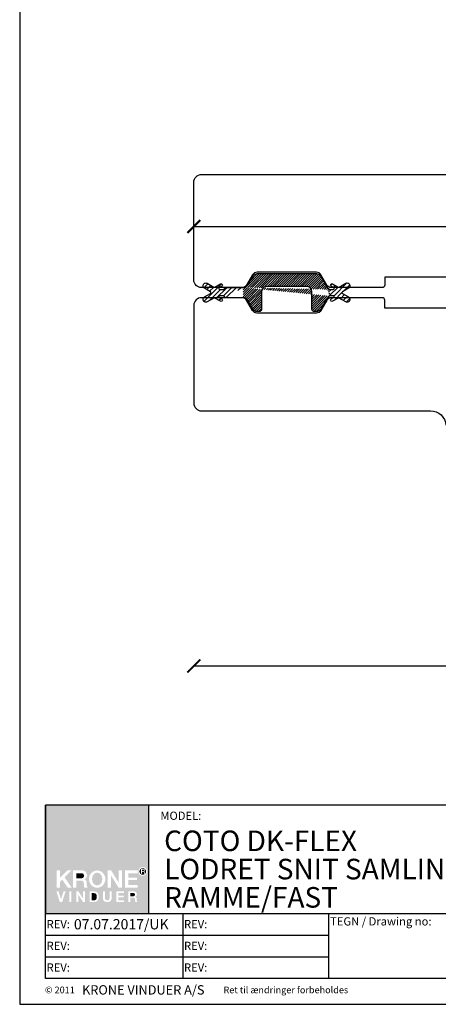
# Model space of a CAD drawing. Units: millimetres. Extents: x 3 to 205, y 3 to 292.
# Drawn here: x 3 to 85, y 3 to 194 of the extents above; entities that cross this region are included whole.
import ezdxf

# ---------------------------------------------------------------- set-up
doc = ezdxf.new("R2010")
doc.units = ezdxf.units.MM
doc.header["$LTSCALE"] = 0.5
doc.layers.add('52-Raster 30%', color=30, linetype='Continuous')
doc.layers.add('DoNotPlot', color=7, linetype='Continuous', plot=False)
doc.styles.get("Standard").update_dxf_attribs({"font": 'arial.ttf'})
doc.dimstyles.new('M1', dxfattribs={"dimtxt": 2.5, "dimasz": 2.5, "dimexe": 1.25, "dimexo": 0.625, "dimtad": 1, "dimdec": 1, "dimtxsty": 'Standard', "dimblk": 'ARCHTICK', "dimcen": 2.5, "dimse1": 1, "dimse2": 1, "dimadec": 1, "dimazin": 0, "dimtfac": 1, "dimtdec": 1, "dimtmove": 0, "dimatfit": 3, "dimldrblk": 'NONE', "dimfxl": 1, "dimarcsym": 0})

# ---------------------------------------------------------------- blocks, each defined once
blk = doc.blocks.new('_ArchTick')
at = {"color": 0, "linetype": 'ByBlock', "const_width": 0.15}
blk.add_lwpolyline([(-0.5, -0.5), (0.5, 0.5)], dxfattribs=at)
blk = doc.blocks.new('*D14')
at = {"color": 0, "lineweight": -2, "transparency": 16777216}
blk.add_line((36.92942831221989, 68.58104396804902), (166.9228428169235, 68.58104396804902), dxfattribs=at)
at = {"layer": 'Defpoints', "color": 0, "transparency": 16777216}
for p in [(36.9294283122199, 143.7021409155268), (166.9228428169235, 144.2308883576125), (166.9228428169235, 68.58104396804902)]:
    blk.add_point(p, dxfattribs=at)
at = {"color": 0, "lineweight": -2, "transparency": 16777216, "xscale": 2.500000175010487, "yscale": 2.500000175010487, "zscale": 2.500000175010487, "rotation": 180}
blk.add_blockref('_ArchTick', (36.92942831221989, 68.58104396804902), dxfattribs=at)
at = {"color": 0, "lineweight": -2, "transparency": 16777216, "xscale": 2.500000175010487, "yscale": 2.500000175010487, "zscale": 2.500000175010487}
blk.add_blockref('_ArchTick', (166.9228428169235, 68.58104396804902), dxfattribs=at)
at = {"color": 0, "transparency": 16777216, "insert": (101.9261355645717, 70.48332923082133), "char_height": 2.500000175010487, "attachment_point": 5}
blk.add_mtext('130', dxfattribs=at)
blk = doc.blocks.new('_None')
blk = doc.blocks.new('*D15')
at = {"color": 0, "lineweight": -2, "transparency": 16777216}
blk.add_line((36.92742925155653, 154.0866598794555), (166.9228428169226, 154.0866598794555), dxfattribs=at)
at = {"layer": 'Defpoints', "color": 0, "transparency": 16777216}
for p in [(166.9228428169226, 154.0866598794555), (36.92742925155653, 119.7259731892327), (166.9228428169226, 92.78990480790435)]:
    blk.add_point(p, dxfattribs=at)
at = {"color": 0, "lineweight": -2, "transparency": 16777216, "xscale": 2.500000175010487, "yscale": 2.500000175010487, "zscale": 2.500000175010487, "rotation": 180}
blk.add_blockref('_ArchTick', (36.92742925155653, 154.0866598794555), dxfattribs=at)
at = {"color": 0, "lineweight": -2, "transparency": 16777216, "xscale": 2.500000175010487, "yscale": 2.500000175010487, "zscale": 2.500000175010487}
blk.add_blockref('_ArchTick', (166.9228428169226, 154.0866598794555), dxfattribs=at)
at = {"color": 0, "transparency": 16777216, "insert": (101.9251360342396, 155.9889451422278), "char_height": 2.500000175010487, "attachment_point": 5}
blk.add_mtext('130', dxfattribs=at)
blk = doc.blocks.new('*E16')
h = blk.add_hatch(color=252)
h.dxf.hatch_style = 1
h.paths.add_polyline_path([(10.95013531588579, 34.21663301768265), (13.72172815900926, 31.27426296750517), (15.15211321494193, 34.97045700709467), (16.69049466933215, 31.25166490427026), (19.64080872091112, 34.19952412819592), (18.72127014641778, 30.74063990191033), (22.64237764964768, 32.16015241794346), (18.57007368585623, 28.15382847781282, 0.07898011046454019), (12.49806898051433, 28.17741615137064), (12.45212597737377, 28.47387734691372, -0.07702597165378444), (18.46762149895589, 28.47387734691372), (21.45241479253131, 31.41031061287711), (18.28394051960827, 30.26326506938247), (19.06458468183341, 33.19969194038211), (16.58491408146078, 30.72208456577326), (15.16139780192866, 34.16320840632696), (13.82972201206944, 30.72208456577326), (11.62557288071734, 33.06204673096116), (12.54396646704667, 30.12561985996243), (8.962221300998905, 31.41031061287711), (11.57965263588089, 28.97857431646779), (11.37546030294929, 28.7587892142158), (7.685514066505718, 32.18695028013488), (12.07764359069374, 30.61159303841512)], flags=16)
h.paths.add_polyline_path([(7.849056713010256, 26.04247843698366), (7.849056713010256, 24.58648875905081), (9.303698895932072, 26.04247843698366), (10.06434561490737, 26.04247843698366), (8.736866037549632, 24.71376916057787), (10.12742675242684, 22.68944356741966), (9.369558205464315, 22.68944356741966), (8.28777518401516, 24.26426229567576), (7.849056713010256, 23.82513742166819), (7.849056713010256, 22.68944356741966), (7.224585446078024, 22.68944356741966), (7.224585446078024, 26.04247843698366)], flags=16)
h.paths.add_polyline_path([(10.41503603930782, 26.04247843698366), (12.30520412652099, 26.04247843698366, -0.7374811464660779), (12.5930691768945, 24.29774932536591, -0.3723836522403257), (13.04875299618747, 23.74080702126619), (13.04875299618747, 23.22391329760856, 0.1271063837745557), (13.26178882027675, 22.68944356741966), (12.62104037734302, 22.68944356741966, -0.1513992554662202), (12.495678411171, 23.08985134590719), (12.495678411171, 23.56777278751659, 0.4142135623730951), (11.995678411171, 24.06777278751659), (11.01802167488317, 24.06777278751659), (11.01802167488317, 22.68944356741966), (10.41503603930782, 22.68944356741966)], flags=16)
h.paths.add_polyline_path([(11.01802167488317, 25.51311576934884), (12.04154158625174, 25.51311576934884, -1), (12.04154158625174, 24.52125160384301), (11.01802167488317, 24.52125160384301)], flags=0)
edge = h.paths.add_edge_path(flags=16)
edge.add_ellipse((15.08925544239086, 24.36596100220166), major_axis=(0, -1.676517434781886), ratio=0.9499787928231168, start_angle=0, end_angle=360)
edge = h.paths.add_edge_path(flags=0)
edge.add_ellipse((15.08925544239086, 24.36596100220166), major_axis=(3.552713678800501e-15, -1.24933144137265), ratio=0.8025858433841485, start_angle=0, end_angle=360)
h.paths.add_polyline_path([(17.16182549158843, 26.04247843698366), (17.81675471628027, 26.04247843698366), (19.29622953240418, 23.66589049406528), (19.29622953240418, 26.04247843698366), (19.89451032917172, 26.04247843698366), (19.89451032917172, 22.68944356741966), (19.26120475879274, 22.68944356741966), (17.76010508353197, 25.10076909351963), (17.76010508353197, 22.68944356741966), (17.16182549158843, 22.68944356741966)], flags=16)
h.paths.add_polyline_path([(8.54202705946868, 21.96514738073282), (8.931564357735667, 21.96514738073282), (8.275940130308342, 19.9132908216209), (7.822896622921732, 19.9132908216209), (7.151113323147953, 21.96514738073282), (7.556168750219555, 21.96514738073282), (8.055098532163399, 20.44124473837408)], flags=16)
h.paths.add_polyline_path([(9.68529807034433, 21.96514738073282), (10.06550808236356, 21.96514738073282), (10.06550808236356, 19.9132908216209), (9.68529807034433, 19.9132908216209)], flags=16)
h.paths.add_polyline_path([(11.04064827483221, 21.96514738073282), (11.44015510189369, 21.96514738073282), (12.34263473972992, 20.51542873555289), (12.34263473972992, 21.96514738073282), (12.70758602575829, 21.96514738073282), (12.70758602575829, 19.91979611029845), (12.32126962782608, 19.91979611029845), (11.40559882591701, 21.39070468121943), (11.40559882591701, 19.91979611029845), (11.04064827483221, 19.91979611029845)], flags=16)
h.paths.add_polyline_path([(13.64765427745901, 21.96514738073282), (14.53557474472659, 21.96514738073282, -0.4142135623730949), (15.38557474472695, 21.11514738073245), (15.38557474472695, 20.76329082162127, -0.414213562373095), (14.53557474472659, 19.9132908216209), (13.64765427745901, 19.9132908216209)], flags=16)
h.paths.add_polyline_path([(14.01469194564201, 21.62400009810816), (14.5014647165181, 21.62400009810816, -0.4142135623730945), (15.0014647165181, 21.12400009810816), (15.0014647165181, 20.72529576249806, -0.4142135623730965), (14.5014647165181, 20.22529576249806), (14.01469194564201, 20.22529576249806)], flags=0)
h.paths.add_polyline_path([(20.54129855621345, 26.04247843698366), (22.95392543870371, 26.04247843698366), (22.95392543870371, 25.51311576934884), (21.14492395348047, 25.51311576934884), (21.14492395348047, 24.66970451835849), (22.82341164391805, 24.66970451835849), (22.82341164391805, 24.17465869522701), (21.14492395348047, 24.17465869522701), (21.14492395348047, 23.23957236749564), (22.95392543870371, 23.23957236749564), (22.95392543870371, 22.68944356741966), (20.54129855621345, 22.68944356741966)], flags=16)
h.paths.add_polyline_path([(16.22545533957604, 21.96514738073282), (16.6095653677849, 21.96514738073282), (16.6095653677849, 20.67342352632957, 1), (17.505820895447, 20.67342352632957), (17.505820895447, 21.96514738073282), (17.88992971883094, 21.96514738073282), (17.88992971883094, 20.56329082162054, -0.4142135623730951), (17.23992971883131, 19.9132908216209), (16.87545533957659, 19.9132908216209, -0.4142135623730951), (16.22545533957604, 20.56329082162145)], flags=16)
h.paths.add_polyline_path([(18.83738184455619, 21.96514738073282), (20.30908424287558, 21.96514738073282), (20.30908424287558, 21.64223615347535), (19.20559333688929, 21.64223615347535), (19.20559333688929, 21.12775529037143), (20.22947082805608, 21.12775529037143), (20.22947082805608, 20.82577733826136), (19.20559333688929, 20.82577733826136), (19.20559333688929, 20.25537467834536), (20.30908424287558, 20.25537467834536), (20.30908424287558, 19.91979611029845), (18.83738184455619, 19.91979611029845)], flags=16)
h.paths.add_polyline_path([(23.99206247880561, 25.82827881906931, -1), (23.43949833810898, 25.82827881906931, -1)], flags=0)
h.paths.add_polyline_path([(23.58021633024968, 26.04492404148485), (23.80068553594178, 26.04492404148485, -0.7374811464663545), (23.83426211541796, 25.84141883790588, -0.3569656531475581), (23.88741307609966, 25.77994925032479), (23.88741307609966, 25.71616660362841, 0.127106383774546), (23.91226157462192, 25.65382605429866), (23.83752467623803, 25.65382605429866, -0.1513992554674485), (23.82290245650351, 25.70052961758236), (23.82290245650351, 25.75627437453139, 0.4142135623730951), (23.76458245650342, 25.81459437453057), (23.65054857478303, 25.81459437453057), (23.65054857478303, 25.65382605429866), (23.58021633024968, 25.65382605429866)], flags=0)
h.paths.add_polyline_path([(23.65054857478303, 25.9831791799318), (23.76993193724506, 25.9831791799318, -1), (23.76993193724506, 25.86748814366754), (23.65054857478303, 25.86748814366754)], flags=0)
h.paths.add_polyline_path([(21.18471929939737, 21.96514738073282), (22.33772183259775, 21.96514738073282, -0.7374811464660864), (22.51331951332581, 20.9008626226462, -0.3723836522403348), (22.79128664309432, 20.56112781714481), (22.79128664309432, 20.24582264571407, 0.1271063837745562), (22.92123849578824, 19.91979611029845), (22.53038194559853, 19.91979611029845, -0.1513992554644436), (22.45391114623457, 20.16404485517276), (22.45391114623457, 20.4555769345582, 0.4142135623730951), (22.14891114623428, 20.76057693455758), (21.55254053709818, 20.76057693455758), (21.55254053709818, 19.91979611029845), (21.18471929939737, 19.91979611029845)], flags=16)
h.paths.add_polyline_path([(21.55254053709818, 21.64223615347535), (22.17688768303292, 21.64223615347535, -1), (22.17688768303292, 21.03719901251705), (21.55254053709818, 21.03719901251705)], flags=0)
edge = h.paths.add_edge_path()
edge.add_arc((23.96240390371899, 25.84021462560602), 0.8494691732066713, 0, 360)
h.paths.add_polyline_path([(25.1409727298806, 38.750015862732), (5.000056263775193, 38.750015862732), (5.000056263775193, 17.656265862732), (25.1409727298806, 17.656265862732)])
blk.add_hatch(color=1).paths.add_polyline_path([(22.64232138587435, 32.16012450181395), (18.72121388264263, 30.74061198577991), (19.64075245713597, 34.1994962120655), (16.690438405557, 31.25163698813984), (15.15205695116678, 34.97042909096425), (13.72167189523411, 31.27423505137565), (10.95007905211064, 34.21660510155223), (12.07758732691859, 30.6115651222847), (7.685457802729658, 32.18692236400446), (11.37540403917505, 28.75876129808537), (11.57959637210574, 28.97854640033736), (8.962165037223755, 31.41028269674669), (12.54391020327243, 30.12559194383201), (11.62551661694219, 33.06201881483074), (13.82966574829429, 30.72205664964284), (15.16134153815442, 34.16318049019745), (16.58485781768563, 30.72205664964375), (19.06452841805735, 33.19966402425169), (18.28388425583402, 30.26323715325205), (21.45235852875525, 31.41028269674669), (18.46756523518074, 28.4738494307833, 0.07702597165378444), (12.45206971359862, 28.4738494307833), (12.49801271673918, 28.17738823524112, -0.0789801104645402), (18.57001742208108, 28.1538005616824)])
h = blk.add_hatch(color=252)
h.dxf.hatch_style = 1
h.paths.add_polyline_path([(12.04148532247659, 25.51308785321842), (11.01796541110802, 25.51308785321842), (11.01796541110802, 24.5212236877135), (12.04148532247659, 24.5212236877135, 1)])
h = blk.add_hatch(color=252)
h.dxf.hatch_style = 1
edge = h.paths.add_edge_path()
edge.add_ellipse((15.08919917861571, 24.36593308607124), major_axis=(3.552713678800501e-15, -1.24933144137265), ratio=0.8025858433841485, start_angle=0, end_angle=360)
h = blk.add_hatch(color=252)
h.dxf.hatch_style = 1
h.paths.add_polyline_path([(24.60781021422285, 25.84021462560602, 1), (23.31699759321513, 25.84021462560602, 1)])
h.paths.add_polyline_path([(23.64572062621669, 26.34630679985028), (24.1607457831024, 26.34630679985028, -0.7374811464660762), (24.23918205749401, 25.87091025151611, -0.3723836522403254), (24.36334489364712, 25.71915692360497), (24.36334489364712, 25.57831586670571, 0.1271063837745566), (24.42139201097602, 25.43268577248116), (24.24680353412082, 25.43268577248116, -0.1513992554674584), (24.21264542578506, 25.54178722241639), (24.21264542578506, 25.67200927362163, 0.4142135623730951), (24.07640750060368, 25.808247198803), (23.81001965002365, 25.808247198803), (23.81001965002365, 25.43268577248116), (23.64572062621669, 25.43268577248116)], flags=16)
h.paths.add_polyline_path([(23.81001965002365, 25.93180922490163), (23.81001965002365, 26.20206825683843), (24.08890410823464, 26.20206825683843, -1), (24.08890410823464, 25.93180922490163)], flags=0)
h = blk.add_hatch(color=252)
h.dxf.hatch_style = 1
h.paths.add_polyline_path([(24.08890410823464, 26.20206825683843), (23.81001965002365, 26.20206825683843), (23.81001965002365, 25.93180922490163), (24.08890410823464, 25.93180922490163, 1)])
h = blk.add_hatch(color=252)
h.dxf.hatch_style = 1
h.paths.add_polyline_path([(15.00140845274295, 21.12397218197773, 0.4142135623730951), (14.50140845274295, 21.62397218197773), (14.01463568186686, 21.62397218197773), (14.01463568186686, 20.22526784636764), (14.50140845274295, 20.22526784636764, 0.414213562373095), (15.00140845274295, 20.72526784636764)])
h = blk.add_hatch(color=252)
h.dxf.hatch_style = 1
h.paths.add_polyline_path([(22.17683141925777, 21.64220823734493), (21.55248427332303, 21.64220823734493), (21.55248427332303, 21.03717109638754), (22.17683141925777, 21.03717109638754, 1)])
for p, q in [((196.9999999999999, 38.74998794660181, 1e-08), (5.000000000000043, 38.74998794660158, 1e-08)), ((5.000000000000043, 4.999987946601578, 1e-08), (5.000000000000043, 38.74998794660158, 1e-08)), ((5.000000000000043, 17.65623794660181, 1e-08), (196.9999999999999, 17.65623794660158, 1e-08)), ((31.75430455370592, 17.65623794660177, 1e-08), (31.75430455370592, 4.999987946601578, 1e-08)), ((60.19610910740998, 4.999987946601578, 1e-08), (60.19610910740998, 17.65623794660181, 1e-08)), ((5.000000000000043, 13.43748794660181, 1e-08), (60.19610910740998, 13.43748794660181, 1e-08)), ((5.000000000000043, 9.218737946601806, 1e-08), (60.19610910740998, 9.218737946601806, 1e-08)), ((196.9999999999999, 4.999987946601578, 1e-08), (5.000000000000043, 4.999987946601578, 1e-08))]:
    blk.add_line(p, q)
at = {"elevation": 1e-08}
blk.add_lwpolyline([(5.000000000000043, 17.65623794660158), (25.14091646610545, 17.65623794660158), (25.14091646610545, 38.74998794660158), (5.000000000000043, 38.74998794660158)], close=True, dxfattribs=at)
at = {"layer": 'DoNotPlot', "elevation": 1e-08}
blk.add_lwpolyline([(0, 288.9999879466015), (0, 288.9999879466015), (0, 8.43769498715119e-14)], dxfattribs=at)
for s, height, p in [('MODEL:', 1.600000000000001, (27.39754331516319, 35.88783148008636, 1e-08)), ('COTO DK-FLEX', 4.00000028001678, (28.12931886092883, 29.80906222826459, 1e-08)), ('LODRET SNIT SAMLING UDEN STÅL FORSTÆRKNING', 4.00000028001678, (28.12931886092883, 24.30906184324184, 1e-08)), ('RAMME/FAST', 4.00000028001678, (28.12931886092883, 18.80906145821817, 1e-08)), ('REV:', 1.600000000000001, (5.249482045122065, 14.79408148008659, 1e-08)), ('07.07.2017/UK', 2.00000014000839, (10.56287347919806, 14.57707419812621, 1e-08)), ('REV:', 1.600000000000001, (32.00378659882794, 14.79408148008656, 1e-08)), ('TEGN / Drawing no:', 1.600000000000001, (60.445591152532, 15.33316461331268, 1e-08)), ('REV:', 1.6, (5.249482045122065, 10.57533148008659, 1e-08)), ('REV:', 1.6, (32.00378659882794, 10.57533148008656, 1e-08)), ('REV:', 1.6, (5.249482045122065, 6.356581480086589, 1e-08)), ('REV:', 1.6, (32.00378659882794, 6.356581480086557, 1e-08)), ('KRONE VINDUER A/S', 1.819999999999999, (12.14614053100305, 1.89978863528334, 1e-08)), ('© 2011', 1.3, (4.923789287565157, 2.149623925807901, 1e-08)), ('Ret til ændringer forbeholdes', 1.3, (39.69095314045016, 2.149623925807901, 1e-08))]:
    blk.add_text(s, height=height).set_placement(p)

msp = doc.modelspace()

# ---------------------------------------------------------------- hatches: boundary and pattern name
at = {"layer": '52-Raster 30%'}
h = msp.add_hatch(dxfattribs=at)
h.set_pattern_fill('ANSI31', color=256, scale=0.1, style=0)
h.set_pattern_definition([(45, (-6092.99895144991, 7260.666038959916), (-0.2245064187431188, 0.2245064187431189), [])])
edge = h.paths.add_edge_path()
edge.add_arc((46.54605738082773, 139.2308998451163), 1.0000000700056, 29.9999815425315, 90.00015107869639)
edge.add_line((48.39357918103087, 138.0308983590867), (47.41208300631008, 139.730899601135))
edge.add_arc((49.25960399705218, 138.5308995171308), 1.000000070005104, 210.0000742998879, 270.0000000000521)
edge.add_line((49.63695429265681, 137.5308994471297), (49.25960399705326, 137.5308994471261))
edge.add_arc((49.6369540583064, 138.0308994821289), 0.5000000349985441, 270.0000268545787, 360.0000333347958)
edge.add_line((50.13695432766144, 141.4309010605721), (50.13695409330465, 138.0308997730294))
edge.add_arc((51.13695439766343, 141.4309010004827), 1.000000070002376, 90, 179.9999965571307)
edge.add_line((58.90985892468507, 142.4309010704856), (51.13695439766367, 142.4309010704856))
edge.add_arc((58.90985892468507, 141.4309010004808), 1.000000070004595, 5.122433436676594e-05, 90)
edge.add_line((59.90986248142235, 138.0308994821289), (59.90985899468954, 141.4309018945147))
edge.add_arc((60.40986251642335, 138.0308987597455), 0.5000000350018489, 179.9999172209546, 269.999716563512)
edge.add_line((60.78721281202979, 137.5308994471261), (60.40986004297338, 137.5308987247499))
edge.add_arc((60.78721211167522, 138.530899517129), 1.000000070003104, 270.0000401273614, 330.0000192459357)
edge.add_line((62.84684608120733, 140.0982885821441), (61.65323774403574, 138.0308997730301))
edge.add_arc((63.1066536741846, 139.9482884913696), 0.3000000210009615, 134.9997669313282, 149.9999822971467)
edge.add_line((63.30642562668436, 140.5723211911927), (62.89452248789497, 140.1604214034877))
edge.add_line((62.89450886435588, 142.301396243608), (63.30642562668382, 141.8894828324754))
edge.add_arc((63.10664005064518, 142.5135291557262), 0.300000021000244, 209.9999388000313, 225.0002330687946)
edge.add_line((61.65324003282603, 144.430896887995), (62.84683225110193, 142.3635294227368))
edge.add_arc((60.78721403434884, 143.9308977780265), 1.000000070004214, 29.99993880029973, 89.99998889948351)
edge.add_line((49.25960280945037, 144.9308999651566), (60.78721422808949, 144.9308978480311))
edge.add_arc((49.25960261570981, 143.9308998951528), 1.000000070003439, 89.99998889948351, 150.0000020568237)
edge.add_line((47.41208049089619, 142.7308977059429), (48.39357713335104, 144.4308998990663))
edge.add_arc((46.54605624193027, 143.2308998461476), 1.000000070003498, 269.9999141753214, 329.9998607207811)
edge.add_line((63.44784641754359, 141.8309047598877), (63.44784641754359, 140.6308992637806))
edge.add_arc((63.44784641754359, 142.0309047738883), 0.2000000140008554, 225.0002330689789, 270)
edge.add_arc((63.44784641754359, 140.4308992497799), 0.2000000140006571, 90, 134.9997669310212)
edge.add_line((46.54605624193027, 142.2308997761447), (46.54605738082781, 140.2308999151229))
h = msp.add_hatch(dxfattribs=at)
h.set_pattern_fill('ANSI31', color=256, scale=0.2, style=0)
h.set_pattern_definition([(45, (-6092.99895144991, 7260.666038959916), (-0.4490128374862376, 0.4490128374862377), [])])
edge = h.paths.add_edge_path()
edge.add_line((64.05284642173501, 140.6308992637805), (63.4478464175435, 140.6308992637805))
edge.add_line((63.44784641754359, 140.6308992637805), (63.44784641754359, 141.8309047598877))
edge.add_line((63.44784641754359, 141.8309047598877), (64.05284642173511, 141.8309047598877))
edge.add_arc((64.0528464217341, 142.0309047738883), 0.2000000140006571, 270.0000000002605, 419.9999107544431)
edge.add_line((64.15284669852372, 142.2041097110077), (63.68154908868475, 142.4762144917231))
edge.add_arc((63.80654681974011, 142.6927209455544), 0.2499989546374832, 59.99982793644, 240.0004621282435, ccw=False)
edge.add_line((63.93154694724035, 142.9092260158068), (65.00644462604608, 142.2886335515857))
edge.add_arc((65.1064466526368, 142.4618374784404), 0.2000000140004307, 239.9993319227761, 299.9993269647027)
edge.add_line((65.20644462504515, 142.2886312109022), (66.5010426987417, 143.0360735085405))
edge.add_arc((66.77714894373639, 142.5603964740621), 0.5500029996783399, -60.132911897019994, 120.13297821778349, ccw=False)
edge.add_line((67.05104476917495, 142.0834432515521), (65.87439410622001, 141.4041073382407))
edge.add_arc((65.97439370874417, 141.2309020118337), 0.2000000140013045, 119.9998662002685, 240.0001337997315)
edge.add_line((65.87439410622028, 141.0576966854278), (67.05104476917613, 140.3783607721172))
edge.add_arc((66.77714894373639, 139.9014075496061), 0.5500029996803795, -120.13297821781782, 60.13291189698498, ccw=False)
edge.add_line((66.501042698741, 139.4257305151268), (65.20644462504536, 140.173172812766))
edge.add_arc((65.1064466526368, 139.9999665452278), 0.200000014000549, 60.00067303529731, 120.0006680772239)
edge.add_line((65.00644462604669, 140.1731704720823), (63.93154694724096, 139.5525780078622))
edge.add_arc((63.80654681974011, 139.7690830781139), 0.2499989546369326, 119.9995378718607, 300.00017206366425, ccw=False)
edge.add_line((63.68154908868473, 139.9855895319442), (64.15284669852369, 140.2576943126606))
edge.add_arc((64.0528464217341, 140.4308992497799), 0.2000000140011023, 300.0000892455569, 449.9999999997394)
edge = h.paths.add_edge_path()
edge.add_line((43.16729299951112, 142.2309043872247), (46.54605474400679, 142.2309041082426))
edge.add_line((46.54605474400705, 140.2308999151182), (43.16729299951138, 140.2308996361371))
edge.add_line((46.54605624193027, 142.2308997761447), (46.54605738082781, 140.2308999151229))
edge.add_arc((43.16729299951112, 142.0309043732241), 0.2000000140004869, 90, 135.0000000001843)
edge.add_line((42.74302642521525, 141.8894828323218), (43.02587163337349, 142.172325739361))
edge.add_arc((42.60160563435602, 142.0309047737346), 0.2000000140006571, 270, 314.9997669310211)
edge.add_line((41.99660563016459, 141.830904759734), (42.60160563435611, 141.830904759734))
edge.add_arc((41.99660563016459, 142.0309047737346), 0.2000000140006475, 120.0000892453312, 270)
edge.add_line((42.36790296321578, 142.4762144915685), (41.89660535337591, 142.204109710854))
edge.add_arc((42.24290523215859, 142.6927209453997), 0.2499989546377202, 299.999537871937, 480.00017206356)
edge.add_line((41.04300742585292, 142.2886335514322), (42.11790510465865, 142.9092260156524))
edge.add_arc((40.9430053992628, 142.4618374782867), 0.200000014000549, 240.0006730352973, 300.0006680772239)
edge.add_line((39.54840935315769, 143.0360735083868), (40.84300742685424, 142.2886312107485))
edge.add_arc((39.27230310842879, 142.5603964737538), 0.5500029996785532, 59.86702181422917, 240.1329118649729)
edge.add_line((40.17505794567842, 141.4041073380868), (38.99840728272257, 142.0834432513973))
edge.add_arc((40.07505834315452, 141.23090201168), 0.2000000140013045, 299.9998662002685, 420.0001337997315)
edge.add_line((38.99840728272102, 140.3783607719633), (40.17505794567869, 141.0576966852739))
edge.add_arc((39.27230310842788, 139.901407549607), 0.5500029996791967, 119.8670881351093, 300.1329781858528)
edge.add_line((40.84300742685446, 140.1731728126124), (39.54840935315791, 139.4257305149741))
edge.add_arc((40.9430053992628, 139.9999665450741), 0.2000000140004307, 59.99933192277612, 119.9993269647027)
edge.add_line((42.11790510465926, 139.5525780077096), (41.04300742585262, 140.1731704719289))
edge.add_arc((42.24290523215859, 139.7690830779611), 0.2499989546366955, 239.9998279365162, 420.0004621281392)
edge.add_line((41.89660535337589, 140.2576943125068), (42.36790296321485, 139.9855895317914))
edge.add_arc((41.99660563016459, 140.4308992496262), 0.2000000140006571, 90, 239.9999107546688)
edge.add_line((42.60160563435602, 140.6308992636268), (41.9966056301645, 140.6308992636268))
edge.add_arc((42.60160563435602, 140.4308992496262), 0.2000000140008554, 45.00023306897886, 90)
edge.add_line((43.02587163337375, 140.2894782840003), (42.74302642521551, 140.5723211910395))
edge.add_arc((43.16729299951021, 140.4308996501377), 0.2000000140006571, 225.0000000001842, 270.0000000002605)

# ---------------------------------------------------------------- linework, layer by layer
at = {"linetype": 'Continuous'}
msp.add_lwpolyline([(125.1272902995097, 144.2021329505278), (74.12728672929643, 144.2021329505278), (74.12728672929643, 142.7021408455221, -0.414213562373095), (73.62728669429453, 142.2021408105202), (63.70279535253121, 142.2021408105202, -0.267947299102981), (62.83677342114333, 142.7021347261989), (61.68205151196162, 144.7021391048529, 0.2679472991032247), (60.81602958057283, 145.2021330205325), (49.23478557829549, 145.2021330205325, 0.2679595579787872), (48.36874077220818, 144.7020994832637), (47.21418660978361, 142.702174347789, -0.2679595579787871), (46.3481418036954, 142.2021408105202), (38.42942841722652, 142.2021408105202, -0.414213562373095), (36.9294283122199, 143.7021409155268), (36.9294283122199, 162.7070707237681, -0.414213562373095), (38.42942841722652, 164.2070708287747), (94.92885941722125, 164.2070708287747, 0.3840335486200725)], format="xyb", dxfattribs=at)
msp.add_lwpolyline([(74.12528766862943, 138.2309119375905), (74.12528766862943, 139.7309188129248, 0.4142134861049989), (73.62528776382533, 140.2309188479267), (63.70080579006117, 140.230920077679, 0.2679473688754982), (62.83478359827768, 139.7309261620012), (61.6800524512937, 137.7309057832645, -0.2679472991029809), (60.81403051990583, 137.2309118675867), (49.23278651763394, 137.2309118675867, -0.2679595579791201), (48.36674171154482, 137.7309454048554), (47.2121875491257, 139.7308705403275, 0.267959557979542), (46.34614274303658, 140.2309040775981), (38.42742935656315, 140.2309040775981, 0.414213562373095), (36.92742925155653, 138.7309039725924), (36.92742925155653, 119.7259731892327, 0.414213569573655), (38.42742939343952, 118.2259730842261), (83.03911678547593, 118.2259739750252, -0.3922348107045114), (86.03054383797462, 115.4526141734768)], format="xyb")
msp.add_lwpolyline([(125.1252912388436, 138.2309119375905), (74.12528766862943, 138.2309119375905)])
at = {"layer": '52-Raster 30%'}
msp.add_lwpolyline([(46.54605474400705, 142.2308997761456, 0.2679489424458685), (47.41208049089619, 142.7308977059429), (48.39357713335085, 144.4308998990664, -0.2679492539628052), (49.25960280945037, 144.9308999651566), (60.7872142280894, 144.9308978480312, -0.2679494267247606), (61.65324003282603, 144.430896887995), (62.84683225110166, 142.363529422737, 0.06554475232099803), (62.89450886435588, 142.301396243608), (63.30642562668436, 141.8894828324756, 0.1989113101876212), (63.44784641754359, 141.8309047598877), (64.05284642173501, 141.8309047598877, 0.7673263692941651), (64.15284669852372, 142.2041097110077), (63.68154908868473, 142.4762144917231, -1.000005534383755), (63.93154694724035, 142.9092260158068), (65.00644462604669, 142.2886335515859, 0.2679491692442182), (65.20644462504515, 142.2886312109022), (66.50104269874191, 143.0360735085405, -1.002323025110529), (67.05104476917495, 142.0834432515521), (65.87439410622028, 141.4041073382405, 0.5773518260212439), (65.87439410622028, 141.0576966854278), (67.05104476917586, 140.378360772117, -1.002323025110529), (66.501042698741, 139.4257305151268), (65.20644462504515, 140.1731728127661, 0.2679491692442182), (65.00644462604669, 140.1731704720823), (63.93154694724035, 139.5525780078624, -1.000005534383755), (63.68154908868473, 139.9855895319442), (64.15284669852372, 140.2576943126605, 0.7673263692941653), (64.05284642173501, 140.6308992637805), (63.44784641754359, 140.6308992637805, 0.1989113101876213), (63.30642562668436, 140.5723211911927), (62.89452248789439, 140.1604214034878, 0.06554440656305713), (62.84684608120733, 140.0982885821441), (61.65323774403623, 138.0308997730299, -0.267949094777019), (60.78721281202979, 137.5308994471261), (60.40986004297338, 137.5308987247499, -0.4142125366224481), (59.90986248142235, 138.0308994821289), (59.90985899468888, 141.430901894515, 0.4142133005168307), (58.90985892468507, 142.4309010704856), (51.13695439766343, 142.4309010704856, 0.4142135447733157), (50.13695432766144, 141.4309010605721), (50.13695409330467, 138.0308997730299, -0.4142135954991146), (49.63695429265681, 137.5308994471297), (49.25960399705309, 137.5308994471261, -0.2679488449608652), (48.39357918103087, 138.0308983590867), (47.41208300631024, 139.7308996011352, 0.2679499852834906), (46.54605474400705, 140.2308999151182), (43.16729299951112, 140.2308996361371, -0.198912367379658), (43.02587163337375, 140.2894782840003), (42.74302642521525, 140.572321191039, 0.1989113101876213), (42.60160563435602, 140.6308992636268), (41.99660563016459, 140.6308992636268, 0.7673263692907945), (41.89660535337589, 140.2576943125068), (42.36790296321487, 139.9855895317914, -1.00000553438127), (42.11790510465926, 139.5525780077096), (41.04300742585292, 140.1731704719286, 0.2679491692442182), (40.84300742685446, 140.1731728126124), (39.54840935315769, 139.425730514974, -1.00232302454907), (38.99840728272102, 140.3783607719633), (40.17505794567842, 141.0576966852741, 0.5773518260212441), (40.17505794567842, 141.4041073380868), (38.99840728272284, 142.0834432513975, -1.002323024549072), (39.54840935315769, 143.0360735083868), (40.84300742685446, 142.2886312107485, 0.2679491692442182), (41.04300742585292, 142.2886335514322), (42.11790510465835, 142.9092260156522, -1.00000553438127), (42.36790296321578, 142.4762144915685), (41.89660535337589, 142.204109710854, 0.7673263692907945), (41.99660563016459, 141.830904759734), (42.60160563435602, 141.830904759734, 0.1989113101876212), (42.74302642521525, 141.8894828323218), (43.02587163337375, 142.1723257393605, -0.198912367379658), (43.16729299951112, 142.2309043872247), (46.54605474400705, 142.2309041082426)], format="xyb", dxfattribs=at)
at = {"layer": 'Defpoints', "linetype": 'Continuous'}
msp.add_lwpolyline([(3.02019893512184, 2.758245014503473), (205.0202130759694, 2.758245014503473), (205.0202130759694, 291.7582450145036), (3.02019893512184, 291.7582450145036)], close=True, dxfattribs=at)

# ---------------------------------------------------------------- block references
msp.add_blockref('*E16', (3.020198935121698, 2.758245014503445, -1e-08))

# ---------------------------------------------------------------- dimensions: what is measured, and where the dimension line sits
for base, p1, p2, picture, middle in [((166.9228428169226, 154.0866598794555), (36.92742925155653, 119.7259731892327), (166.9228428169226, 92.78990480790435), '*D15', (101.9251360342396, 155.9889451422278)), ((166.9228428169235, 68.58104396804902), (36.9294283122199, 143.7021409155268), (166.9228428169235, 144.2308883576125), '*D14', (101.9261355645717, 70.48332923082133))]:
    dim = msp.add_linear_dim(base=base, p1=p1, p2=p2, dimstyle='M1', override={"dimscale": 1.000000070004195, "dimlfac": 0.99999992999581})
    dim.commit()
    dim.dimension.update_dxf_attribs({"geometry": picture, "text_midpoint": middle})

doc.saveas('drawing.dxf')
